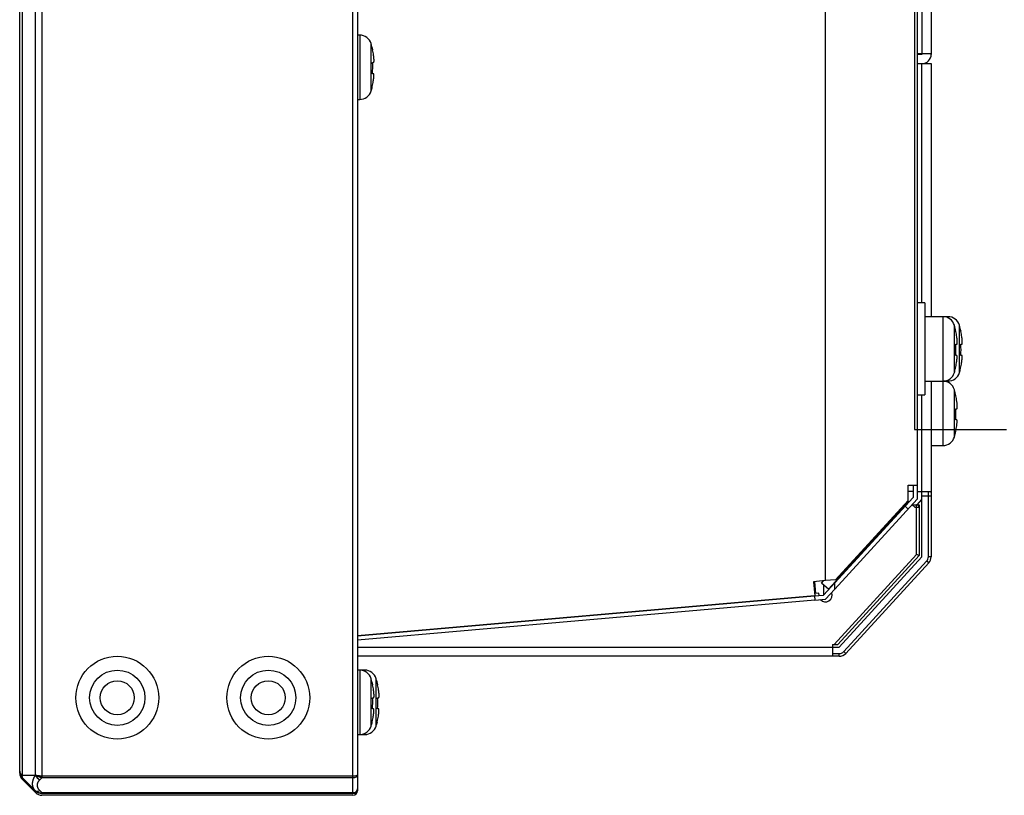
# Model space of a CAD drawing. Units: millimetres. Extents: x 131 to 268, y 131 to 245.
# Drawn here: x 221 to 224, y 187 to 189 of the extents above; entities that cross this region are included whole.
import ezdxf

# ---------------------------------------------------------------- set-up
doc = ezdxf.new("R2010")
doc.units = ezdxf.units.MM
doc.layers.add('GAIKEI', color=7, linetype='Continuous')
doc.layers.add('SUNPO', color=3, linetype='Continuous')
doc.styles.get("Standard").update_dxf_attribs({"font": 'monotxt.shx', "bigfont": 'bigfont.shx'})
doc.dimstyles.get("Standard").update_dxf_attribs({"dimscale": 0, "dimtxt": 2.5, "dimasz": 2.5, "dimexe": 1.25, "dimexo": 2, "dimtad": 1, "dimdec": 4, "dimlfac": 40, "dimdsep": 46, "dimtxsty": 'Standard', "dimblk": 'OPEN30', "dimcen": 2.5, "dimadec": 8, "dimazin": 2, "dimtfac": 1, "dimtdec": 4, "dimtmove": 0, "dimatfit": 3, "dimldrblk": 'OPEN30', "dimfxl": 0, "dimfrac": 2, "dimarcsym": 0})

# ---------------------------------------------------------------- blocks, each defined once
blk = doc.blocks.new('_Open30')
at = {"color": 0, "linetype": 'ByBlock', "lineweight": -2}
for p, q in [((-1, 0.2679), (0, 0)), ((0, 0), (-1, -0.2679)), ((0, 0), (-1, 0))]:
    blk.add_line(p, q, dxfattribs=at)
blk = doc.blocks.new('*D3')
at = {"layer": 'SUNPO', "color": 0, "lineweight": -2, "ltscale": 0.3}
for p, q in [((234.1852, 220.0008), (237.9276, 220.0008)), ((236.6776, 217.5008), (236.6776, 189.7383)), ((224.0977, 187.2383), (237.9276, 187.2383))]:
    blk.add_line(p, q, dxfattribs=at)
at = {"layer": 'SUNPO', "color": 0, "lineweight": -2, "ltscale": 0.3, "xscale": 2.5, "yscale": 2.5, "zscale": 2.5}
for p, rotation in [((236.6776, 220.0008), 90), ((236.6776, 187.2383), 270)]:
    blk.add_blockref('_Open30', p, dxfattribs=dict(at, rotation=rotation))
at = {"layer": 'SUNPO', "color": 0, "ltscale": 0.3, "insert": (234.8026, 203.6196), "char_height": 2.5, "attachment_point": 5, "rotation": 90, "line_spacing_factor": 0.876923}
blk.add_mtext('1311', dxfattribs=at)

msp = doc.modelspace()

# ---------------------------------------------------------------- linework, layer by layer
at = {"layer": 'GAIKEI', "color": 1}
for p, q in [((222.0476519, 187.2433205), (222.0476519, 215.7583205)), ((222.0601519, 215.7508205), (222.0601519, 187.2508205)), ((221.1499744, 187.293086), (221.1499744, 215.7085553)), ((221.1853297, 187.2933728), (221.1853297, 215.7082685)), ((221.2030074, 215.7155173), (221.2030074, 187.286124)), ((223.3311034, 187.8213418), (223.3311034, 197.8508205)), ((223.5928682, 192.0008205), (223.5928682, 189.2508205)), ((222.0658777, 189.3033205), (222.0601519, 189.3033205)), ((222.0658777, 189.3033205), (222.0658777, 189.1283205)), ((222.0970229, 189.151535), (222.0970229, 189.2801063)), ((222.1009754, 189.2633205), (222.1013309, 189.2633205)), ((223.5801519, 189.2533205), (223.6178682, 189.2533205)), ((223.5928682, 189.2508205), (223.5801519, 189.2508205)), ((223.5826519, 189.2533205), (223.5826519, 189.2508205)), ((222.1009754, 189.2283205), (222.1036912, 189.2283205)), ((223.5926519, 188.5758205), (223.5926519, 189.2258205)), ((222.1033537, 189.1983205), (222.1006337, 189.1983205)), ((222.1001912, 189.1633205), (222.0998339, 189.1633205)), ((222.0601519, 189.1283205), (222.0658777, 189.1283205)), ((223.6001519, 188.5758205), (223.5801519, 188.5758205)), ((223.6001519, 188.5758205), (223.6001519, 188.3258205)), ((223.6496277, 188.5383205), (223.6496277, 188.1883205)), ((223.6633777, 188.5383205), (223.6633777, 188.5352688)), ((223.6807729, 188.386535), (223.6807729, 188.5151063)), ((223.6945229, 188.386535), (223.6945229, 188.5151063)), ((223.6847254, 188.4983205), (223.6850809, 188.4983205)), ((223.6847254, 188.4633205), (223.6874412, 188.4633205)), ((223.6871037, 188.4333205), (223.6843837, 188.4333205)), ((223.6839412, 188.3983205), (223.6835839, 188.3983205)), ((223.6633777, 188.3663725), (223.6633777, 188.3633205)), ((223.6807729, 188.211535), (223.6807729, 188.3401063)), ((223.5801519, 188.3258205), (223.6001519, 188.3258205)), ((223.5926519, 187.886365), (223.5926519, 188.3258205)), ((223.5551519, 188.0389785), (223.5551519, 188.0806308)), ((223.5551519, 188.0806308), (223.5801519, 188.0806308)), ((223.5689019, 188.0806308), (223.5689019, 188.0475056)), ((223.5689019, 188.0475056), (223.3560082, 187.8151728)), ((223.5689019, 188.0633205), (223.5551519, 188.0633205)), ((223.5801519, 188.0633205), (223.6145819, 188.0633205)), ((223.6176519, 188.0508205), (223.5926519, 188.0508205)), ((223.6101519, 187.886365), (223.6101519, 188.0633205)), ((223.3387814, 187.7980378), (223.5566591, 188.0358098)), ((223.5801519, 188.0431307), (223.3560082, 187.7985208)), ((223.3578707, 187.8236838), (223.5551519, 188.0389785)), ((223.5468577, 188.0234485), (223.5551519, 188.015848)), ((223.5542614, 188.0380068), (223.5574884, 188.03505)), ((223.5740599, 188.0198648), (223.5657827, 188.0274495)), ((223.5658752, 188.0273648), (223.5851519, 188.0273648)), ((223.5851519, 188.0198648), (223.5740599, 188.0198648)), ((223.5776519, 187.8921983), (223.5776519, 188.0273648)), ((223.5794552, 188.0273648), (223.5926519, 188.0417668)), ((223.5851519, 188.0273648), (223.5851519, 187.8892815)), ((223.4891002, 187.962082), (223.4867024, 187.964279)), ((223.3541794, 187.6483205), (223.5776519, 187.8921983)), ((223.5851519, 187.8892815), (223.3643519, 187.6483205)), ((223.3676519, 187.6408205), (223.5926519, 187.886365)), ((223.5851519, 187.8892815), (223.5776519, 187.8921983)), ((223.6176519, 187.886365), (223.6101519, 187.886365)), ((223.3805544, 187.6289978), (223.6055544, 187.8745423)), ((223.4039427, 187.8739625), (223.4063404, 187.8717655)), ((223.6110839, 187.8694753), (223.6055544, 187.8745423)), ((223.2984722, 187.818487), (223.3018109, 187.7803238)), ((223.2992997, 187.8090293), (223.3015087, 187.8092225)), ((223.3006812, 187.8186803), (223.3034989, 187.7864738)), ((223.3203494, 187.8149275), (223.3257647, 187.820837)), ((223.3396106, 187.797278), (223.3203494, 187.8149275)), ((223.3560082, 187.8151728), (223.3257647, 187.7821678)), ((223.3257647, 187.8099655), (223.3257647, 187.7821678)), ((223.3560082, 187.7985208), (223.3560082, 187.8151728)), ((222.0601519, 187.671441), (223.3007517, 187.7799795)), ((223.3007517, 187.7799795), (223.3257647, 187.7821678)), ((223.3007517, 187.7799795), (223.3017322, 187.7687723)), ((223.3129032, 187.7872965), (223.3012899, 187.7862805)), ((223.3134462, 187.78109), (223.3129032, 187.7872965)), ((223.3560082, 187.7985208), (223.3311034, 187.7713418)), ((223.3017322, 187.7687723), (222.0601519, 187.660148)), ((223.3017322, 187.7687723), (223.3311034, 187.7713418)), ((223.3499794, 187.6483205), (223.3499794, 187.6158205)), ((223.3499794, 187.6483205), (223.3643519, 187.6483205)), ((222.0601519, 187.6408205), (223.3676519, 187.6408205)), ((223.3499794, 187.6233205), (223.3676519, 187.6233205)), ((223.3676519, 187.6158205), (223.3676519, 187.6233205)), ((223.3860839, 187.6239308), (223.3805544, 187.6289978)), ((222.0658777, 187.5783205), (222.0658777, 187.4033205)), ((222.0970229, 187.426535), (222.0970229, 187.5551063)), ((222.1009754, 187.5383205), (222.1013309, 187.5383205)), ((222.1107729, 187.426535), (222.1107729, 187.5551063)), ((222.1009754, 187.5033205), (222.1036912, 187.5033205)), ((222.1033537, 187.4733205), (222.1006337, 187.4733205)), ((222.1001912, 187.4383205), (222.0998339, 187.4383205)), ((221.1499744, 187.293086), (221.1848779, 187.2929208)), ((221.1848779, 187.2510948), (221.1499744, 187.2859983)), ((221.1558627, 187.28011), (221.1508627, 187.28011)), ((221.2028287, 187.286123), (221.1972522, 187.2805465)), ((221.2030074, 187.2914273), (222.0476519, 187.2914273)), ((222.0476519, 187.286124), (221.2030074, 187.286124)), ((221.1972522, 187.2510948), (221.2028287, 187.2455183)), ((221.2030074, 187.2455173), (221.2030074, 187.2433205)), ((221.2030074, 187.2455173), (222.0476519, 187.2455173)), ((222.0476519, 187.2433205), (221.2030074, 187.2433205))]:
    msp.add_line(p, q, dxfattribs=at)
at = {"layer": 'GAIKEI'}
for p, q in [((221.1426519, 187.298676), (221.1426519, 215.7029653)), ((223.6178682, 192.0383205), (223.6178682, 189.2508205)), ((223.5801519, 189.2258205), (223.6176519, 189.2258205)), ((223.5939019, 189.225842), (223.5939019, 189.2258205)), ((223.6176519, 189.2258205), (223.6176519, 188.5383205)), ((223.6633777, 188.5383205), (223.6001519, 188.5383205)), ((223.6984754, 188.4983205), (223.6988309, 188.4983205)), ((223.6984754, 188.4633205), (223.7011912, 188.4633205)), ((223.7008537, 188.4333205), (223.6981337, 188.4333205)), ((223.6976912, 188.3983205), (223.6973339, 188.3983205)), ((223.6001519, 188.3633205), (223.6633777, 188.3633205)), ((223.6176519, 188.3633205), (223.6176519, 187.886365)), ((223.6847254, 188.3233205), (223.6850809, 188.3233205)), ((223.6847254, 188.2883205), (223.6874412, 188.2883205)), ((223.6871037, 188.2583205), (223.6843837, 188.2583205)), ((223.6839412, 188.2233205), (223.6835839, 188.2233205)), ((223.6176519, 188.1883205), (223.6496277, 188.1883205)), ((223.6110839, 187.8694753), (223.3860839, 187.6239308)), ((223.3257647, 187.8208748), (223.3257647, 187.820837)), ((223.3676519, 187.6158205), (222.0601519, 187.6158205)), ((222.0796277, 187.5783205), (222.0601519, 187.5783205)), ((222.0796277, 187.5783205), (222.0796277, 187.5752688)), ((222.1147254, 187.5383205), (222.1150809, 187.5383205)), ((222.1147254, 187.5033205), (222.1174412, 187.5033205)), ((222.1171037, 187.4733205), (222.1143837, 187.4733205)), ((222.1139412, 187.4383205), (222.1135839, 187.4383205)), ((222.0601519, 187.4033205), (222.0796277, 187.4033205)), ((222.0796277, 187.4063725), (222.0796277, 187.4033205)), ((221.1499617, 187.293077), (221.1499744, 187.293086)), ((221.1499744, 187.2859983), (221.1499617, 187.286011)), ((221.1508627, 187.28011), (221.1499744, 187.2809983)), ((221.1853297, 187.245643), (221.1508627, 187.28011)), ((221.1848779, 187.2929208), (221.1853297, 187.2933728)), ((222.0476519, 187.2383205), (221.2030074, 187.2383205))]:
    msp.add_line(p, q, dxfattribs=at)
at = {"layer": 'GAIKEI', "color": 7, "linetype": 'Continuous'}
for p, q in [((223.5726519, 189.9820705), (223.5726519, 188.2320705)), ((223.5726519, 188.2320705), (223.8226519, 188.2320705))]:
    msp.add_line(p, q, dxfattribs=at)
at = {"layer": 'GAIKEI', "color": 1}
for points in [[(223.3311034, 215.2302995), (223.3560082, 215.2031205), (223.5801519, 214.9585106), (223.5801519, 188.0431307)], [(222.1036912, 189.2283207), (222.1040004, 189.2284835), (222.1042369, 189.2287285), (222.1043837, 189.2290414), (222.1044778, 189.2293867), (222.1045541, 189.2297326), (222.1046215, 189.230073), (222.1046799, 189.2304108), (222.1047294, 189.2307488), (222.1047702, 189.2310895), (222.1048031, 189.2314329), (222.1048292, 189.2317782), (222.1048497, 189.2321248), (222.1048654, 189.2324719), (222.1048777, 189.2328188), (222.104887, 189.2331652), (222.1048934, 189.2335113), (222.1048972, 189.233857), (222.1048985, 189.2342026), (222.1048973, 189.234548), (222.1048939, 189.2348935), (222.1048883, 189.2352391), (222.1048807, 189.2355847), (222.1048711, 189.2359305), (222.1048597, 189.2362762), (222.1048465, 189.2366219), (222.1048316, 189.2369677), (222.1048152, 189.2373133), (222.1047973, 189.2376588), (222.1047779, 189.2380043), (222.1047573, 189.2383496), (222.1047352, 189.2386948), (222.1047119, 189.2390399), (222.1046873, 189.2393848), (222.1046616, 189.2397297), (222.1046346, 189.2400745), (222.1046065, 189.2404193), (222.1045774, 189.2407639), (222.1045471, 189.2411084), (222.1045158, 189.2414529), (222.1044835, 189.2417972), (222.1044501, 189.2421415), (222.1044158, 189.2424857), (222.1043805, 189.2428298), (222.1043443, 189.2431738), (222.1043071, 189.2435177), (222.1042691, 189.2438615), (222.1042301, 189.2442052), (222.1041902, 189.2445488), (222.1041495, 189.2448923), (222.1041078, 189.2452357), (222.1040652, 189.245579), (222.1040217, 189.2459221), (222.1039772, 189.2462652), (222.1039319, 189.2466081), (222.1038856, 189.2469509), (222.1038384, 189.2472935), (222.1037903, 189.247636), (222.1037412, 189.2479784), (222.1036912, 189.2483207)], [(222.1029025, 189.1783207), (222.1029599, 189.1786615), (222.1030164, 189.1790026), (222.103072, 189.1793438), (222.1031267, 189.1796851), (222.1031806, 189.1800266), (222.1032336, 189.1803682), (222.1032857, 189.1807099), (222.1033369, 189.1810518), (222.1033873, 189.1813938), (222.1034369, 189.1817359), (222.1034856, 189.1820782), (222.1035334, 189.1824205), (222.1035803, 189.182763), (222.1036263, 189.1831057), (222.1036714, 189.1834484), (222.1037155, 189.1837913), (222.1037586, 189.1841343), (222.1038007, 189.1844774), (222.1038419, 189.1848206), (222.103882, 189.1851639), (222.103921, 189.1855074), (222.103959, 189.1858509), (222.1039958, 189.1861946), (222.1040316, 189.1865384), (222.1040663, 189.1868824), (222.1040998, 189.1872265), (222.1041322, 189.1875707), (222.1041634, 189.187915), (222.1041934, 189.1882595), (222.1042221, 189.1886041), (222.1042495, 189.1889488), (222.1042754, 189.1892936), (222.1042998, 189.1896385), (222.1043225, 189.1899834), (222.1043435, 189.1903284), (222.1043627, 189.1906733), (222.1043799, 189.1910183), (222.1043952, 189.1913634), (222.1044085, 189.1917086), (222.1044197, 189.1920539), (222.104429, 189.1923995), (222.1044362, 189.1927454), (222.1044413, 189.1930916), (222.1044443, 189.1934382), (222.1044444, 189.193785), (222.1044407, 189.1941315), (222.1044322, 189.1944773), (222.104418, 189.1948221), (222.1043972, 189.1951655), (222.104369, 189.1955073), (222.1043345, 189.1958488), (222.1042952, 189.1961917), (222.1042524, 189.1965374), (222.1042071, 189.1968874), (222.1041466, 189.1972347), (222.1040448, 189.1975644), (222.1038757, 189.197861), (222.1036361, 189.1981144), (222.1033535, 189.1983207)], [(223.6874412, 188.4633207), (223.6877504, 188.4634835), (223.6879869, 188.4637285), (223.6881337, 188.4640414), (223.6882278, 188.4643867), (223.6883041, 188.4647326), (223.6883715, 188.465073), (223.6884299, 188.4654108), (223.6884794, 188.4657488), (223.6885202, 188.4660895), (223.6885531, 188.4664329), (223.6885792, 188.4667782), (223.6885997, 188.4671248), (223.6886154, 188.4674719), (223.6886277, 188.4678188), (223.688637, 188.4681652), (223.6886434, 188.4685113), (223.6886472, 188.468857), (223.6886485, 188.4692026), (223.6886473, 188.469548), (223.6886439, 188.4698935), (223.6886383, 188.4702391), (223.6886307, 188.4705847), (223.6886211, 188.4709305), (223.6886097, 188.4712762), (223.6885965, 188.4716219), (223.6885816, 188.4719677), (223.6885652, 188.4723133), (223.6885473, 188.4726588), (223.6885279, 188.4730043), (223.6885073, 188.4733496), (223.6884852, 188.4736948), (223.6884619, 188.4740399), (223.6884373, 188.4743848), (223.6884116, 188.4747297), (223.6883846, 188.4750745), (223.6883565, 188.4754193), (223.6883274, 188.4757639), (223.6882971, 188.4761084), (223.6882658, 188.4764529), (223.6882335, 188.4767972), (223.6882001, 188.4771415), (223.6881658, 188.4774857), (223.6881305, 188.4778298), (223.6880943, 188.4781738), (223.6880571, 188.4785177), (223.6880191, 188.4788615), (223.6879801, 188.4792052), (223.6879402, 188.4795488), (223.6878995, 188.4798923), (223.6878578, 188.4802357), (223.6878152, 188.480579), (223.6877717, 188.4809221), (223.6877272, 188.4812652), (223.6876819, 188.4816081), (223.6876356, 188.4819509), (223.6875884, 188.4822935), (223.6875403, 188.482636), (223.6874912, 188.4829784), (223.6874412, 188.4833207)], [(223.6866525, 188.4133207), (223.6867099, 188.4136615), (223.6867664, 188.4140026), (223.686822, 188.4143438), (223.6868767, 188.4146851), (223.6869306, 188.4150266), (223.6869836, 188.4153682), (223.6870357, 188.4157099), (223.6870869, 188.4160518), (223.6871373, 188.4163938), (223.6871869, 188.4167359), (223.6872356, 188.4170782), (223.6872834, 188.4174205), (223.6873303, 188.417763), (223.6873763, 188.4181057), (223.6874214, 188.4184484), (223.6874655, 188.4187913), (223.6875086, 188.4191343), (223.6875507, 188.4194774), (223.6875919, 188.4198206), (223.687632, 188.4201639), (223.687671, 188.4205074), (223.687709, 188.4208509), (223.6877458, 188.4211946), (223.6877816, 188.4215384), (223.6878163, 188.4218824), (223.6878498, 188.4222265), (223.6878822, 188.4225707), (223.6879134, 188.422915), (223.6879434, 188.4232595), (223.6879721, 188.4236041), (223.6879995, 188.4239488), (223.6880254, 188.4242936), (223.6880498, 188.4246385), (223.6880725, 188.4249834), (223.6880935, 188.4253284), (223.6881127, 188.4256733), (223.6881299, 188.4260183), (223.6881452, 188.4263634), (223.6881585, 188.4267086), (223.6881697, 188.4270539), (223.688179, 188.4273995), (223.6881862, 188.4277454), (223.6881913, 188.4280916), (223.6881943, 188.4284382), (223.6881944, 188.428785), (223.6881907, 188.4291315), (223.6881822, 188.4294773), (223.688168, 188.4298221), (223.6881472, 188.4301655), (223.688119, 188.4305073), (223.6880845, 188.4308488), (223.6880452, 188.4311917), (223.6880024, 188.4315374), (223.6879571, 188.4318874), (223.6878966, 188.4322347), (223.6877948, 188.4325644), (223.6876257, 188.432861), (223.6873861, 188.4331144), (223.6871035, 188.4333207)], [(223.6145819, 188.0633207), (223.6148432, 188.063312), (223.615108, 188.0632864), (223.6153725, 188.0632428), (223.6156327, 188.0631799), (223.6158849, 188.0630966), (223.6161251, 188.0629917), (223.6163496, 188.0628641), (223.6165544, 188.0627125), (223.6167369, 188.0625366), (223.6168979, 188.0623391), (223.6170389, 188.0621231), (223.6171616, 188.0618916), (223.6172675, 188.0616478), (223.6173581, 188.0613949), (223.6174352, 188.0611359), (223.6175001, 188.060874), (223.6175545, 188.0606124), (223.6175991, 188.0603526), (223.6176333, 188.0600945), (223.6176564, 188.0598375), (223.6176677, 188.0595811), (223.6176665, 188.0593247), (223.617652, 188.0590677)], [(223.3578707, 187.8236838), (223.3311034, 187.8213418), (223.2984722, 187.818487)], [(223.3018109, 187.7803238), (223.3008379, 187.780238), (222.0601519, 187.671692)], [(222.1036912, 187.5033207), (222.1040004, 187.5034835), (222.1042369, 187.5037285), (222.1043837, 187.5040414), (222.1044778, 187.5043867), (222.1045541, 187.5047326), (222.1046215, 187.505073), (222.1046799, 187.5054108), (222.1047294, 187.5057488), (222.1047702, 187.5060895), (222.1048031, 187.5064329), (222.1048292, 187.5067782), (222.1048497, 187.5071248), (222.1048654, 187.5074719), (222.1048777, 187.5078188), (222.104887, 187.5081652), (222.1048934, 187.5085113), (222.1048972, 187.508857), (222.1048985, 187.5092026), (222.1048973, 187.509548), (222.1048939, 187.5098935), (222.1048883, 187.5102391), (222.1048807, 187.5105847), (222.1048711, 187.5109305), (222.1048597, 187.5112762), (222.1048465, 187.5116219), (222.1048316, 187.5119677), (222.1048152, 187.5123133), (222.1047973, 187.5126588), (222.1047779, 187.5130043), (222.1047573, 187.5133496), (222.1047352, 187.5136948), (222.1047119, 187.5140399), (222.1046873, 187.5143848), (222.1046616, 187.5147297), (222.1046346, 187.5150745), (222.1046065, 187.5154193), (222.1045774, 187.5157639), (222.1045471, 187.5161084), (222.1045158, 187.5164529), (222.1044835, 187.5167972), (222.1044501, 187.5171415), (222.1044158, 187.5174857), (222.1043805, 187.5178298), (222.1043443, 187.5181738), (222.1043071, 187.5185177), (222.1042691, 187.5188615), (222.1042301, 187.5192052), (222.1041902, 187.5195488), (222.1041495, 187.5198923), (222.1041078, 187.5202357), (222.1040652, 187.520579), (222.1040217, 187.5209221), (222.1039772, 187.5212652), (222.1039319, 187.5216081), (222.1038856, 187.5219509), (222.1038384, 187.5222935), (222.1037903, 187.522636), (222.1037412, 187.5229784), (222.1036912, 187.5233207)], [(222.1029025, 187.4533207), (222.1029599, 187.4536615), (222.1030164, 187.4540026), (222.103072, 187.4543438), (222.1031267, 187.4546851), (222.1031806, 187.4550266), (222.1032336, 187.4553682), (222.1032857, 187.4557099), (222.1033369, 187.4560518), (222.1033873, 187.4563938), (222.1034369, 187.4567359), (222.1034856, 187.4570782), (222.1035334, 187.4574205), (222.1035803, 187.457763), (222.1036263, 187.4581057), (222.1036714, 187.4584484), (222.1037155, 187.4587913), (222.1037586, 187.4591343), (222.1038007, 187.4594774), (222.1038419, 187.4598206), (222.103882, 187.4601639), (222.103921, 187.4605074), (222.103959, 187.4608509), (222.1039958, 187.4611946), (222.1040316, 187.4615384), (222.1040663, 187.4618824), (222.1040998, 187.4622265), (222.1041322, 187.4625707), (222.1041634, 187.462915), (222.1041934, 187.4632595), (222.1042221, 187.4636041), (222.1042495, 187.4639488), (222.1042754, 187.4642936), (222.1042998, 187.4646385), (222.1043225, 187.4649834), (222.1043435, 187.4653284), (222.1043627, 187.4656733), (222.1043799, 187.4660183), (222.1043952, 187.4663634), (222.1044085, 187.4667086), (222.1044197, 187.4670539), (222.104429, 187.4673995), (222.1044362, 187.4677454), (222.1044413, 187.4680916), (222.1044443, 187.4684382), (222.1044444, 187.468785), (222.1044407, 187.4691315), (222.1044322, 187.4694773), (222.104418, 187.4698221), (222.1043972, 187.4701655), (222.104369, 187.4705073), (222.1043345, 187.4708488), (222.1042952, 187.4711917), (222.1042524, 187.4715374), (222.1042071, 187.4718874), (222.1041466, 187.4722347), (222.1040448, 187.4725644), (222.1038757, 187.472861), (222.1036361, 187.4731144), (222.1033535, 187.4733207)], [(221.1499617, 187.293077), (221.1499076, 187.2929867), (221.1498644, 187.2928898), (221.1498198, 187.292794), (221.1497746, 187.2926987), (221.1497294, 187.2926036), (221.1496851, 187.2925082), (221.1496419, 187.2924121), (221.1495999, 187.2923155), (221.149559, 187.2922183), (221.1495192, 187.2921207), (221.1494806, 187.2920225), (221.1494431, 187.2919238), (221.1494066, 187.2918246), (221.1493713, 187.291725), (221.149337, 187.2916249), (221.1493038, 187.2915245), (221.1492717, 187.2914236), (221.1492406, 187.2913224), (221.1492105, 187.2912207), (221.1491814, 187.2911188), (221.1491533, 187.2910165), (221.1491262, 187.2909139), (221.1491002, 187.290811), (221.1490752, 187.2907078), (221.1490513, 187.2906044), (221.1490286, 187.2905007), (221.1490072, 187.2903967), (221.148987, 187.2902926), (221.1489681, 187.2901882), (221.1489506, 187.2900836), (221.1489345, 187.2899788), (221.1489199, 187.2898738), (221.1489067, 187.2897686), (221.1488952, 187.2896633), (221.1488853, 187.2895578), (221.148877, 187.2894522), (221.1488704, 187.2893465), (221.1488656, 187.2892406), (221.1488626, 187.2891347), (221.1488614, 187.2890287), (221.1488622, 187.2889226), (221.1488649, 187.2888164), (221.1488696, 187.2887102), (221.1488764, 187.288604), (221.1488853, 187.2884977), (221.1488963, 187.2883914), (221.1489095, 187.2882852), (221.1489249, 187.2881792), (221.1489425, 187.2880735), (221.1489625, 187.2879681), (221.1489847, 187.2878632), (221.1490093, 187.2877589), (221.1490363, 187.2876552), (221.1490657, 187.2875523), (221.1490975, 187.2874503), (221.1491318, 187.2873492), (221.1491686, 187.2872491), (221.149208, 187.2871502), (221.1492499, 187.2870525), (221.1492945, 187.2869561), (221.1493417, 187.2868612), (221.1493915, 187.2867678), (221.1494441, 187.286676), (221.1494994, 187.2865859), (221.1495575, 187.2864977), (221.1496184, 187.2864113), (221.1496819, 187.2863269), (221.1497481, 187.2862447), (221.1498169, 187.2861646), (221.1498882, 187.2860867), (221.1499617, 187.286011)], [(221.1848778, 187.2510948), (221.1843947, 187.251592), (221.1839255, 187.2521034), (221.1834707, 187.2526285), (221.1830308, 187.2531665), (221.1826062, 187.2537171), (221.1821974, 187.2542797), (221.181805, 187.2548536), (221.1814293, 187.2554385), (221.1810708, 187.2560336), (221.1807299, 187.2566384), (221.1804067, 187.2572525), (221.1801013, 187.2578754), (221.1798136, 187.2585065), (221.1795438, 187.2591454), (221.1792918, 187.2597915), (221.1790577, 187.2604444), (221.1788415, 187.2611036), (221.1786433, 187.2617684), (221.178463, 187.2624384), (221.1783008, 187.263113), (221.1781567, 187.2637916), (221.1780307, 187.2644738), (221.1779226, 187.265159), (221.1778322, 187.2658467), (221.177759, 187.2665365), (221.1777027, 187.267228), (221.177663, 187.2679206), (221.1776394, 187.268614), (221.1776316, 187.2693076), (221.1776393, 187.2700011), (221.1776621, 187.2706942), (221.1776996, 187.2713867), (221.1777515, 187.2720783), (221.1778175, 187.2727687), (221.1778972, 187.2734577), (221.1779901, 187.274145), (221.1780961, 187.2748303), (221.1782146, 187.2755136), (221.1783453, 187.2761947), (221.1784878, 187.2768735), (221.1786416, 187.27755), (221.1788064, 187.278224), (221.1789818, 187.2788953), (221.1791673, 187.279564), (221.1793625, 187.2802298), (221.1795671, 187.2808927), (221.1797807, 187.2815526), (221.1800029, 187.2822094), (221.1802336, 187.2828632), (221.1804724, 187.283514), (221.1807191, 187.2841617), (221.1809735, 187.2848065), (221.1812353, 187.2854483), (221.1815042, 187.2860872), (221.1817801, 187.2867231), (221.1820626, 187.2873561), (221.1823516, 187.2879862), (221.1826469, 187.2886133), (221.1829484, 187.2892375), (221.1832558, 187.2898588), (221.1835692, 187.2904771), (221.1838882, 187.2910925), (221.1842127, 187.2917049), (221.1845426, 187.2923144), (221.1848778, 187.2929209)], [(221.1853296, 187.2933727), (221.1855938, 187.2933159), (221.1858581, 187.2932598), (221.1861226, 187.2932046), (221.1863873, 187.2931502), (221.1866521, 187.2930967), (221.1869172, 187.2930439), (221.1871823, 187.2929919), (221.1874476, 187.2929408), (221.1877131, 187.2928904), (221.1879787, 187.2928408), (221.1882445, 187.292792), (221.1885104, 187.292744), (221.1887765, 187.2926967), (221.1890427, 187.2926503), (221.189309, 187.2926046), (221.1895755, 187.2925598), (221.1898421, 187.2925157), (221.1901088, 187.2924724), (221.1903757, 187.2924299), (221.1906427, 187.2923882), (221.1909098, 187.2923474), (221.191177, 187.2923073), (221.1914444, 187.292268), (221.1917118, 187.2922295), (221.1919794, 187.2921918), (221.1922471, 187.2921549), (221.1925149, 187.2921189), (221.1927828, 187.2920836), (221.1930509, 187.2920492), (221.193319, 187.2920156), (221.1935872, 187.2919828), (221.1938555, 187.2919509), (221.194124, 187.2919198), (221.1943925, 187.2918895), (221.1946611, 187.2918602), (221.1949298, 187.2918316), (221.1951987, 187.291804), (221.1954676, 187.2917772), (221.1957365, 187.2917513), (221.1960056, 187.2917263), (221.1962748, 187.2917022), (221.196544, 187.291679), (221.1968133, 187.2916568), (221.1970827, 187.2916355), (221.1973522, 187.2916152), (221.1976217, 187.2915958), (221.1978913, 187.2915775), (221.198161, 187.2915601), (221.1984307, 187.2915438), (221.1987005, 187.2915285), (221.1989704, 187.2915143), (221.1992403, 187.2915011), (221.1995103, 187.291489), (221.1997803, 187.291478), (221.2000503, 187.2914681), (221.2003204, 187.2914592), (221.2005906, 187.2914514), (221.2008607, 187.2914446), (221.2011309, 187.2914389), (221.2014011, 187.2914342), (221.2016713, 187.2914306), (221.2019415, 187.291428), (221.2022118, 187.2914264), (221.202482, 187.2914259), (221.2027522, 187.2914263)], [(221.2028287, 187.286123), (221.2023695, 187.286201), (221.2019111, 187.2862842), (221.2014536, 187.2863727), (221.2009972, 187.2864665), (221.2005419, 187.2865657), (221.2000878, 187.2866703), (221.199635, 187.2867803), (221.1991835, 187.2868958), (221.1987335, 187.2870167), (221.198285, 187.2871429), (221.197838, 187.2872744), (221.1973926, 187.287411), (221.1969487, 187.2875527), (221.1965064, 187.2876992), (221.1960657, 187.2878506), (221.1956267, 187.2880066), (221.1951893, 187.2881673), (221.1947536, 187.2883324), (221.1943197, 187.288502), (221.1938875, 187.2886762), (221.1934572, 187.2888548), (221.1930288, 187.2890378), (221.1926023, 187.2892253), (221.1921778, 187.2894173), (221.1917553, 187.2896136), (221.1913349, 187.2898143), (221.1909166, 187.2900195), (221.1905006, 187.2902291), (221.1900868, 187.2904431), (221.1896753, 187.2906616), (221.1892662, 187.2908847), (221.1888595, 187.2911122), (221.1884553, 187.2913442), (221.1880537, 187.2915808), (221.1876549, 187.291822), (221.1872591, 187.2920681), (221.1868664, 187.2923189), (221.1864769, 187.2925748), (221.1860908, 187.2928356), (221.1857084, 187.2931015), (221.1853296, 187.2933727)], [(221.1972522, 187.2805465), (221.1968008, 187.2800954), (221.196359, 187.2796349), (221.1959263, 187.2791656), (221.1955025, 187.278688), (221.1950872, 187.2782025), (221.1946801, 187.2777097), (221.194282, 187.2772093), (221.193894, 187.2767011), (221.1935169, 187.2761848), (221.1931518, 187.2756601), (221.1927997, 187.2751268), (221.1924615, 187.2745845), (221.1921383, 187.274033), (221.191831, 187.2734719), (221.1915407, 187.2729013), (221.1912686, 187.2723214), (221.1910159, 187.2717328), (221.1907839, 187.271136), (221.1905737, 187.2705316), (221.1903866, 187.2699198), (221.1902238, 187.2693014), (221.1900866, 187.2686767), (221.1899757, 187.2680467), (221.1898917, 187.2674126), (221.1898352, 187.2667755), (221.1898067, 187.2661367), (221.1898068, 187.2654973), (221.1898357, 187.2648585), (221.1898928, 187.2642215), (221.1899773, 187.2635875), (221.1900885, 187.2629574), (221.1902258, 187.2623326), (221.1903883, 187.2617141), (221.1905752, 187.2611027), (221.1907851, 187.2604989), (221.1910169, 187.2599031), (221.1912695, 187.259316), (221.1915416, 187.258738), (221.1918321, 187.2581694), (221.1921396, 187.25761), (221.1924629, 187.2570592), (221.1928005, 187.2565169), (221.1931513, 187.2559825), (221.1935138, 187.2554558), (221.1938873, 187.2549365), (221.1942714, 187.2544249), (221.1946662, 187.2539216), (221.1950714, 187.2534268), (221.1954871, 187.252941), (221.1959131, 187.2524645), (221.1963494, 187.2519977), (221.1967957, 187.251541), (221.1972522, 187.2510948)], [(221.1853296, 187.250643), (221.1856602, 187.2503213), (221.1859994, 187.2500082), (221.186347, 187.2497038), (221.1867025, 187.2494083), (221.1870658, 187.249122), (221.1874364, 187.2488451), (221.187814, 187.2485777), (221.1881984, 187.2483202), (221.1885891, 187.2480726), (221.1889859, 187.2478353), (221.1893885, 187.2476083), (221.1897965, 187.2473917), (221.1902097, 187.2471855), (221.1906279, 187.2469898), (221.1910507, 187.2468044), (221.1914779, 187.2466295), (221.1919093, 187.2464649), (221.1923444, 187.2463108), (221.1927832, 187.2461671), (221.1932253, 187.2460337), (221.1936704, 187.2459106), (221.1941182, 187.2457979), (221.1945685, 187.2456954), (221.195021, 187.2456031), (221.1954754, 187.2455211), (221.1959314, 187.2454492), (221.1963888, 187.2453873), (221.1968475, 187.2453355), (221.1973071, 187.2452934), (221.1977675, 187.245261), (221.1982285, 187.2452382), (221.19869, 187.2452249), (221.1991517, 187.2452208), (221.1996135, 187.2452259), (221.200075, 187.2452402), (221.2005362, 187.2452636), (221.2009968, 187.2452962), (221.2014566, 187.245338), (221.2019153, 187.2453889), (221.2023727, 187.245449), (221.2028287, 187.2455183)]]:
    msp.add_lwpolyline(points, dxfattribs=at)
at = {"layer": 'GAIKEI'}
for points in [[(223.7011912, 188.4633207), (223.7015004, 188.4634835), (223.7017369, 188.4637285), (223.7018837, 188.4640414), (223.7019778, 188.4643867), (223.7020541, 188.4647326), (223.7021215, 188.465073), (223.7021799, 188.4654108), (223.7022294, 188.4657488), (223.7022702, 188.4660895), (223.7023031, 188.4664329), (223.7023292, 188.4667782), (223.7023497, 188.4671248), (223.7023654, 188.4674719), (223.7023777, 188.4678188), (223.702387, 188.4681652), (223.7023934, 188.4685113), (223.7023972, 188.468857), (223.7023985, 188.4692026), (223.7023973, 188.469548), (223.7023939, 188.4698935), (223.7023883, 188.4702391), (223.7023807, 188.4705847), (223.7023711, 188.4709305), (223.7023597, 188.4712762), (223.7023465, 188.4716219), (223.7023316, 188.4719677), (223.7023152, 188.4723133), (223.7022973, 188.4726588), (223.7022779, 188.4730043), (223.7022573, 188.4733496), (223.7022352, 188.4736948), (223.7022119, 188.4740399), (223.7021873, 188.4743848), (223.7021616, 188.4747297), (223.7021346, 188.4750745), (223.7021065, 188.4754193), (223.7020774, 188.4757639), (223.7020471, 188.4761084), (223.7020158, 188.4764529), (223.7019835, 188.4767972), (223.7019501, 188.4771415), (223.7019158, 188.4774857), (223.7018805, 188.4778298), (223.7018443, 188.4781738), (223.7018071, 188.4785177), (223.7017691, 188.4788615), (223.7017301, 188.4792052), (223.7016902, 188.4795488), (223.7016495, 188.4798923), (223.7016078, 188.4802357), (223.7015652, 188.480579), (223.7015217, 188.4809221), (223.7014772, 188.4812652), (223.7014319, 188.4816081), (223.7013856, 188.4819509), (223.7013384, 188.4822935), (223.7012903, 188.482636), (223.7012412, 188.4829784), (223.7011912, 188.4833207)], [(223.7004025, 188.4133207), (223.7004599, 188.4136615), (223.7005164, 188.4140026), (223.700572, 188.4143438), (223.7006267, 188.4146851), (223.7006806, 188.4150266), (223.7007336, 188.4153682), (223.7007857, 188.4157099), (223.7008369, 188.4160518), (223.7008873, 188.4163938), (223.7009369, 188.4167359), (223.7009856, 188.4170782), (223.7010334, 188.4174205), (223.7010803, 188.417763), (223.7011263, 188.4181057), (223.7011714, 188.4184484), (223.7012155, 188.4187913), (223.7012586, 188.4191343), (223.7013007, 188.4194774), (223.7013419, 188.4198206), (223.701382, 188.4201639), (223.701421, 188.4205074), (223.701459, 188.4208509), (223.7014958, 188.4211946), (223.7015316, 188.4215384), (223.7015663, 188.4218824), (223.7015998, 188.4222265), (223.7016322, 188.4225707), (223.7016634, 188.422915), (223.7016934, 188.4232595), (223.7017221, 188.4236041), (223.7017495, 188.4239488), (223.7017754, 188.4242936), (223.7017998, 188.4246385), (223.7018225, 188.4249834), (223.7018435, 188.4253284), (223.7018627, 188.4256733), (223.7018799, 188.4260183), (223.7018952, 188.4263634), (223.7019085, 188.4267086), (223.7019197, 188.4270539), (223.701929, 188.4273995), (223.7019362, 188.4277454), (223.7019413, 188.4280916), (223.7019443, 188.4284382), (223.7019444, 188.428785), (223.7019407, 188.4291315), (223.7019322, 188.4294773), (223.701918, 188.4298221), (223.7018972, 188.4301655), (223.701869, 188.4305073), (223.7018345, 188.4308488), (223.7017952, 188.4311917), (223.7017524, 188.4315374), (223.7017071, 188.4318874), (223.7016466, 188.4322347), (223.7015448, 188.4325644), (223.7013757, 188.432861), (223.7011361, 188.4331144), (223.7008535, 188.4333207)], [(222.1174412, 187.5033207), (222.1177504, 187.5034835), (222.1179869, 187.5037285), (222.1181337, 187.5040414), (222.1182278, 187.5043867), (222.1183041, 187.5047326), (222.1183715, 187.505073), (222.1184299, 187.5054108), (222.1184794, 187.5057488), (222.1185202, 187.5060895), (222.1185531, 187.5064329), (222.1185792, 187.5067782), (222.1185997, 187.5071248), (222.1186154, 187.5074719), (222.1186277, 187.5078188), (222.118637, 187.5081652), (222.1186434, 187.5085113), (222.1186472, 187.508857), (222.1186485, 187.5092026), (222.1186473, 187.509548), (222.1186439, 187.5098935), (222.1186383, 187.5102391), (222.1186307, 187.5105847), (222.1186211, 187.5109305), (222.1186097, 187.5112762), (222.1185965, 187.5116219), (222.1185816, 187.5119677), (222.1185652, 187.5123133), (222.1185473, 187.5126588), (222.1185279, 187.5130043), (222.1185073, 187.5133496), (222.1184852, 187.5136948), (222.1184619, 187.5140399), (222.1184373, 187.5143848), (222.1184116, 187.5147297), (222.1183846, 187.5150745), (222.1183565, 187.5154193), (222.1183274, 187.5157639), (222.1182971, 187.5161084), (222.1182658, 187.5164529), (222.1182335, 187.5167972), (222.1182001, 187.5171415), (222.1181658, 187.5174857), (222.1181305, 187.5178298), (222.1180943, 187.5181738), (222.1180571, 187.5185177), (222.1180191, 187.5188615), (222.1179801, 187.5192052), (222.1179402, 187.5195488), (222.1178995, 187.5198923), (222.1178578, 187.5202357), (222.1178152, 187.520579), (222.1177717, 187.5209221), (222.1177272, 187.5212652), (222.1176819, 187.5216081), (222.1176356, 187.5219509), (222.1175884, 187.5222935), (222.1175403, 187.522636), (222.1174912, 187.5229784), (222.1174412, 187.5233207)], [(222.1166525, 187.4533207), (222.1167099, 187.4536615), (222.1167664, 187.4540026), (222.116822, 187.4543438), (222.1168767, 187.4546851), (222.1169306, 187.4550266), (222.1169836, 187.4553682), (222.1170357, 187.4557099), (222.1170869, 187.4560518), (222.1171373, 187.4563938), (222.1171869, 187.4567359), (222.1172356, 187.4570782), (222.1172834, 187.4574205), (222.1173303, 187.457763), (222.1173763, 187.4581057), (222.1174214, 187.4584484), (222.1174655, 187.4587913), (222.1175086, 187.4591343), (222.1175507, 187.4594774), (222.1175919, 187.4598206), (222.117632, 187.4601639), (222.117671, 187.4605074), (222.117709, 187.4608509), (222.1177458, 187.4611946), (222.1177816, 187.4615384), (222.1178163, 187.4618824), (222.1178498, 187.4622265), (222.1178822, 187.4625707), (222.1179134, 187.462915), (222.1179434, 187.4632595), (222.1179721, 187.4636041), (222.1179995, 187.4639488), (222.1180254, 187.4642936), (222.1180498, 187.4646385), (222.1180725, 187.4649834), (222.1180935, 187.4653284), (222.1181127, 187.4656733), (222.1181299, 187.4660183), (222.1181452, 187.4663634), (222.1181585, 187.4667086), (222.1181697, 187.4670539), (222.118179, 187.4673995), (222.1181862, 187.4677454), (222.1181913, 187.4680916), (222.1181943, 187.4684382), (222.1181944, 187.468785), (222.1181907, 187.4691315), (222.1181822, 187.4694773), (222.118168, 187.4698221), (222.1181472, 187.4701655), (222.118119, 187.4705073), (222.1180845, 187.4708488), (222.1180452, 187.4711917), (222.1180024, 187.4715374), (222.1179571, 187.4718874), (222.1178966, 187.4722347), (222.1177948, 187.4725644), (222.1176257, 187.472861), (222.1173861, 187.4731144), (222.1171035, 187.4733207)]]:
    msp.add_lwpolyline(points, dxfattribs=at)
for points in [[(223.6874412, 188.2883207, 0.14352086), (223.6879569, 188.2886845, 0.037541844), (223.6880398, 188.2888178, 0.047896464), (223.6881584, 188.2891178, 0.020063569), (223.6882756, 188.289598, 0.039947728), (223.6885809, 188.2917996, 0.009878621), (223.6886352, 188.2930785, 0.015220894), (223.6886103, 188.2962652, 0.00978329), (223.6884329, 188.2994494, 0.017914553), (223.6874412, 188.3083207)], [(223.6866525, 188.2383207, 0.014697967), (223.6877139, 188.245894, 0.012343666), (223.6880944, 188.2503393, 0.013493881), (223.6881949, 188.2535251, 0.017232405), (223.6881508, 188.2551175, 0.012410625), (223.6880607, 188.256063, 0.00763984), (223.6879369, 188.2570245, 0.026100905), (223.6878707, 188.2573406, 0.045924688), (223.6877624, 188.2576376, 0.087531682), (223.6874846, 188.2580229, 0.061134961), (223.6871035, 188.2583207)]]:
    msp.add_lwpolyline(points, format="xyb", dxfattribs=at)
at = {"layer": 'GAIKEI', "color": 1}
msp.add_lwpolyline([(221.1853297, 187.2506429, 0.198912372), (221.2030074, 187.2433205)], format="xyb", dxfattribs=at)
at = {"layer": 'GAIKEI', "color": 1, "ltscale": 0.3}
for centre, radius in [((221.4076519, 187.5033205), 0.1125), ((221.8176519, 187.5033205), 0.1125), ((221.4076519, 187.5033205), 0.075), ((221.8176519, 187.5033205), 0.075), ((221.4076519, 187.5033205), 0.04625), ((221.8176519, 187.5033205), 0.04625)]:
    msp.add_circle(centre, radius, dxfattribs=at)
for centre, radius, start, end in [((222.0658777, 189.2708205), 0.0325, 16.601551, 90), ((221.8814019, 189.2158205), 0.225, 12.187474, 16.60155), ((221.8814019, 189.2158205), 0.2246525, 8.318047, 12.206616), ((221.8814019, 189.2158205), 0.219929, 355.436084, 3.258249), ((221.8814019, 189.2158205), 0.2246525, 346.485334, 350.390951), ((222.0658777, 189.1608205), 0.0325, 270, 343.398449), ((221.8814019, 189.2158205), 0.225, 343.39845, 346.506601), ((223.6496277, 188.5058205), 0.0325, 16.601551, 90), ((223.4651519, 188.4508205), 0.225, 12.187474, 16.60155), ((223.4651519, 188.4508205), 0.2246525, 8.318047, 12.206616), ((223.4651519, 188.4508205), 0.219929, 355.436084, 3.258249), ((223.4651519, 188.4508205), 0.225, 343.39845, 346.506601), ((223.4651519, 188.4508205), 0.2246525, 346.485334, 350.390951), ((223.6496277, 188.3958205), 0.0325, 270, 343.398449), ((223.5776519, 188.0198648), 0.0075, 0, 90), ((223.5926519, 187.886365), 0.0175, 317.5, 0), ((223.3310154, 187.7813805), 0.0175278, 219.818628, 24.506674), ((223.3676519, 187.6408205), 0.0175, 270, 317.5), ((222.0658777, 187.5458205), 0.0325, 16.601551, 90), ((221.8814019, 187.4908205), 0.225, 12.187474, 16.60155), ((221.8814019, 187.4908205), 0.2246525, 8.318047, 12.206616), ((221.8814019, 187.4908205), 0.219929, 355.436084, 3.258249), ((221.8814019, 187.4908205), 0.225, 343.39845, 346.506601), ((221.8814019, 187.4908205), 0.2246525, 346.485334, 350.390951), ((222.0658777, 187.4358205), 0.0325, 270, 343.398449), ((221.1676519, 187.303676), 0.025, 180, 224.959044), ((221.2030074, 187.268624), 0.0175, 90, 90.584691), ((221.2030074, 187.2630173), 0.0175, 269.415309, 270)]:
    msp.add_arc(centre, radius, start, end, dxfattribs=at)
at = {"layer": 'GAIKEI', "ltscale": 0.3}
for centre, radius, start, end in [((223.5928682, 189.2508205), 0.025, 270, 0), ((223.6633777, 188.5058205), 0.0325, 16.601551, 90), ((223.4789019, 188.4508205), 0.225, 12.187474, 16.60155), ((223.4789019, 188.4508205), 0.2246525, 8.318047, 12.206616), ((223.4789019, 188.4508205), 0.219929, 355.436084, 3.258249), ((223.4789019, 188.4508205), 0.225, 343.39845, 346.506601), ((223.4789019, 188.4508205), 0.2246525, 346.485334, 350.390951), ((223.6633777, 188.3958205), 0.0325, 270, 343.398449), ((223.6496277, 188.3308205), 0.0325, 16.601551, 90), ((223.4651519, 188.2758205), 0.225, 12.187474, 16.60155), ((223.4651519, 188.2758205), 0.2246525, 8.318047, 12.206616), ((223.4651519, 188.2758205), 0.219929, 355.436084, 3.258249), ((223.4651519, 188.2758205), 0.2246525, 346.485334, 350.390951), ((223.6496277, 188.2208205), 0.0325, 270, 343.398449), ((223.4651519, 188.2758205), 0.225, 343.39845, 346.506601), ((223.5926519, 187.886365), 0.025, 317.5, 0), ((223.3676519, 187.6408205), 0.025, 270, 317.5), ((222.0796277, 187.5458205), 0.0325, 16.601551, 90), ((221.8951519, 187.4908205), 0.225, 12.187474, 16.60155), ((221.8951519, 187.4908205), 0.2246525, 8.318047, 12.206616), ((221.8951519, 187.4908205), 0.219929, 355.436084, 3.258249), ((221.8951519, 187.4908205), 0.225, 343.39845, 346.506601), ((221.8951519, 187.4908205), 0.2246525, 346.485334, 350.390951), ((222.0796277, 187.4358205), 0.0325, 270, 343.398449), ((221.1676519, 187.298676), 0.025, 180, 225), ((221.2030074, 187.2633205), 0.025, 225, 270), ((222.0476519, 187.2558205), 0.0125, 270, 0), ((222.0476519, 187.2508205), 0.0125, 270, 0)]:
    msp.add_arc(centre, radius, start, end, dxfattribs=at)
at = {"layer": 'GAIKEI', "color": 1}
for centre, major_axis, ratio, start_param, end_param in [((221.1676519, 187.303676), (0.025, 0), 0.6, 3.141592654, 3.926276135), ((221.1972522, 187.2929208), (0.0123744, -0.0123744), 0.57735, 4.188790205, 5.235987756), ((221.2028287, 187.2914263), (0.0000765, -0.0074996), 0.010204, 4.712284846, 5.497735077), ((221.2030074, 187.2739273), (0.025, 0), 0.7, 1.570796327, 1.581001117), ((221.1972522, 187.2634693), (0.0123744, 0.0123744), 0.57735, 3.141592654, 4.188790205), ((221.2028287, 187.2508215), (-0.0000765, -0.0074996), 0.010204, 0, 0.78545023)]:
    msp.add_ellipse(centre, major_axis=major_axis, ratio=ratio, start_param=start_param, end_param=end_param, dxfattribs=at)
at = {"layer": 'GAIKEI'}
for centre, ratio in [((222.0476519, 187.2934983), 0.589949), ((222.0476519, 187.2934983), 0.165685), ((222.0476519, 187.2558205), 0.824264)]:
    msp.add_ellipse(centre, major_axis=(0.0125, 0), ratio=ratio, start_param=4.71238898, end_param=6.283185307, dxfattribs=at)

# ---------------------------------------------------------------- dimensions: what is measured, and where the dimension line sits
at = {"layer": 'SUNPO', "ltscale": 0.3}
dim = msp.add_linear_dim(base=(236.6775949, 187.2383205), p1=(232.1851517, 220.0008205), p2=(222.0976509, 187.2383205), angle=90, text='1311', dimstyle='Standard', override={"dimscale": 1}, dxfattribs=at)
dim.commit()
dim.dimension.update_dxf_attribs({"geometry": '*D3', "text_midpoint": (236.6775949, 203.6195705), "dimtype": 128})

doc.saveas('drawing.dxf')
